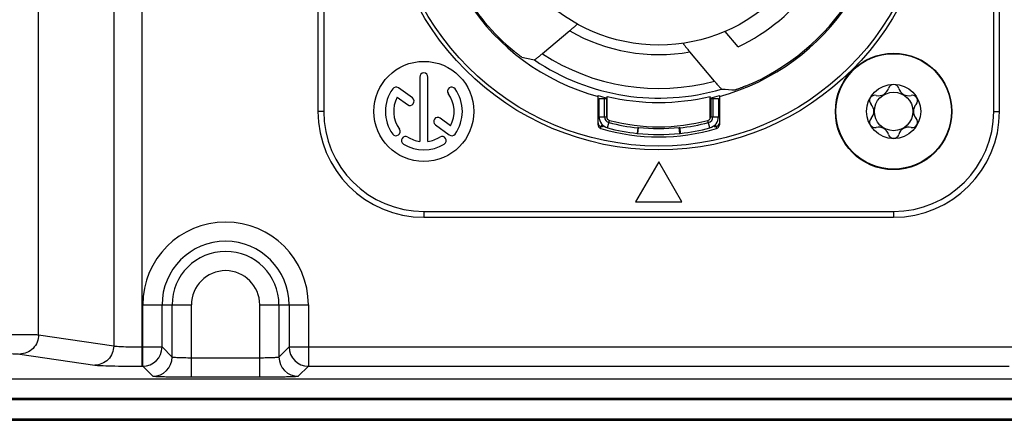
# Model space of a CAD drawing. Units: millimetres. Extents: x 0 to 420, y 0 to 297.
# Drawn here: x 140 to 165, y 64 to 74 of the extents above; entities that cross this region are included whole.
import ezdxf

# ---------------------------------------------------------------- set-up
doc = ezdxf.new("R2010")
doc.units = ezdxf.units.MM
doc.header["$LTSCALE"] = 23.1
doc.layers.get('0').update_dxf_attribs({"linetype": 'CONTINUOUS'})
doc.layers.add('_26_DATUM_AXIS', color=7, linetype='CONTINUOUS')
doc.layers.add('BEZUGSACHSEN', color=7, linetype='CONTINUOUS')

msp = doc.modelspace()

# ---------------------------------------------------------------- linework, layer by layer
at = {"color": 9}
for p, q in [((142.9847, 65.3966), (142.9847, 92.5841)), ((142.2461, 92.0573), (142.2461, 65.9235)), ((140.297, 66.2129), (140.297, 91.7678)), ((143.0012, 65.3966), (143.0012, 66.9904)), ((143.0012, 66.9904), (144.2634, 66.9904)), ((143.501, 65.8964), (143.501, 66.9904)), ((143.7636, 65.6339), (143.7636, 66.9904)), ((144.2634, 65.1085), (144.2634, 66.9904)), ((146.0392, 65.1085), (146.0392, 66.9904)), ((146.0392, 66.9904), (147.3014, 66.9904)), ((146.5391, 66.9904), (146.5391, 65.6339)), ((146.8016, 66.9904), (146.8016, 65.8964)), ((147.3014, 66.9904), (147.3014, 65.3966)), ((140.297, 66.2129), (142.2461, 65.9235)), ((142.9847, 65.8964), (143.501, 65.8964)), ((143.7636, 65.6339), (143.501, 65.8964)), ((146.8016, 65.8964), (146.5391, 65.6339)), ((146.8016, 65.8964), (166.001, 65.8964)), ((139.8046, 65.7131), (141.7537, 65.4236)), ((146.0392, 65.6084), (144.2634, 65.6084)), ((142.9847, 65.3966), (143.0012, 65.3966)), ((143.2637, 65.134), (143.0012, 65.3966)), ((147.3014, 65.3966), (147.0389, 65.134)), ((147.3014, 65.3966), (165.5012, 65.3966)), ((213.0865, 65.0555), (119.7161, 65.0555)), ((146.0392, 65.1085), (144.2634, 65.1085)), ((119.6903, 64.5298), (213.1124, 64.5298)), ((213.0865, 64.5557), (119.7161, 64.5557)), ((119.6903, 64.03), (213.1124, 64.03))]:
    msp.add_line(p, q, dxfattribs=at)
at = {"color": 7}
msp.add_line((119.6506, 63.9904), (213.152, 63.9904), dxfattribs=at)
msp.add_circle((162.5013, 72.0154), 0.5, dxfattribs=at)
for centre, radius, start, end in [((162.5013, 72.5754), 0.14, 16.22997, 163.77003), ((162.0164, 72.2954), 0.14, 76.22997, 223.77003), ((162.1127, 72.6885), 0.2648, 256.22997, 343.77003), ((162.89, 72.6885), 0.2648, 196.22997, 283.77003), ((162.9863, 72.2954), 0.14, 316.22997, 103.77003), ((161.7241, 72.0154), 0.2648, 316.22997, 43.77003), ((163.2786, 72.0154), 0.2648, 136.22997, 223.77003), ((162.0164, 71.7354), 0.14, 136.22997, 283.77003), ((162.1127, 71.3422), 0.2648, 16.22997, 103.77003), ((162.89, 71.3422), 0.2648, 76.22997, 163.77003), ((162.9863, 71.7354), 0.14, 256.22997, 43.77003), ((162.5013, 71.4554), 0.14, 196.22997, 343.77003)]:
    msp.add_arc(centre, radius, start, end, dxfattribs=at)
at = {"color": 9}
for centre, radius, start, end in [((145.1513, 66.9904), 2.1501, 0, 180), ((145.1513, 66.9904), 1.6503, 0, 180), ((145.1513, 66.9904), 1.3878, 0, 180), ((145.1513, 66.9904), 0.8879, 0, 180), ((143.0008, 65.8968), 0.5002, 270.04738, 359.95262), ((147.3019, 65.8968), 0.5002, 180.04738, 269.95262), ((143.2633, 65.6343), 0.5002, 270.04738, 359.95262), ((147.0393, 65.6343), 0.5002, 180.04738, 269.95262)]:
    msp.add_arc(centre, radius, start, end, dxfattribs=at)
for points, knots in [([(139.3122, 66.2237), (139.5266, 66.2237), (139.8153, 66.2233), (140.1435, 66.2178), (140.2575, 66.2158), (140.297, 66.2129)], [0, 0, 0, 0, 0.6528805, 0.87938, 1, 1, 1, 1]), ([(140.297, 66.2129), (140.2967, 66.1481), (140.2708, 66.0173), (140.1614, 65.8516), (139.9981, 65.74), (139.8686, 65.7134), (139.8046, 65.7131)], [0, 0, 0, 0, 0.2515668, 0.5024331, 0.7518767, 1, 1, 1, 1]), ([(139.3122, 65.7239), (139.4194, 65.7239), (139.5639, 65.7235), (139.7279, 65.718), (139.785, 65.716), (139.8046, 65.7131)], [0, 0, 0, 0, 0.6527228, 0.8792077, 1, 1, 1, 1]), ([(142.2461, 65.9235), (142.2458, 65.8586), (142.2199, 65.7279), (142.1105, 65.5622), (141.9472, 65.4506), (141.8177, 65.4239), (141.7537, 65.4236)], [0, 0, 0, 0, 0.2515667, 0.5024329, 0.7518766, 1, 1, 1, 1]), ([(142.2461, 65.9235), (142.2752, 65.9163), (142.3615, 65.9112), (142.5218, 65.9021), (142.7386, 65.8978), (142.8992, 65.8964), (142.9847, 65.8964)], [0, 0, 0, 0, 0.1214247, 0.3481597, 0.6531418, 1, 1, 1, 1]), ([(144.2634, 65.6084), (144.2006, 65.6084), (144.1092, 65.6092), (143.9929, 65.6124), (143.9185, 65.6153), (143.8576, 65.6193), (143.8098, 65.6226), (143.7827, 65.6282), (143.7655, 65.6301), (143.7636, 65.6339)], [0, 0, 0, 0, 0.3758124, 0.5460933, 0.6960791, 0.8202406, 0.914112, 0.974464, 1, 1, 1, 1]), ([(146.5391, 65.6339), (146.5372, 65.6301), (146.5199, 65.6282), (146.4928, 65.6226), (146.445, 65.6193), (146.3841, 65.6153), (146.3096, 65.6124), (146.1934, 65.6092), (146.1021, 65.6084), (146.0392, 65.6084)], [0, 0, 0, 0, 0.0255312, 0.0858882, 0.1798141, 0.304075, 0.4540623, 0.6243432, 1, 1, 1, 1]), ([(141.7537, 65.4236), (141.8029, 65.4164), (141.946, 65.4115), (142.2136, 65.4022), (142.5746, 65.398), (142.8423, 65.3966), (142.9847, 65.3966)], [0, 0, 0, 0, 0.1210185, 0.3477932, 0.6529467, 1, 1, 1, 1]), ([(144.2634, 65.1085), (144.1378, 65.1086), (143.9552, 65.1094), (143.7226, 65.1125), (143.574, 65.1155), (143.4512, 65.1193), (143.3669, 65.1228), (143.3159, 65.1263), (143.2901, 65.1283), (143.2743, 65.1311), (143.2655, 65.1323), (143.2637, 65.134)], [0, 0, 0, 0, 0.3766238, 0.5472754, 0.6975712, 0.8219287, 0.9158002, 0.9502023, 0.9757921, 0.9923862, 1, 1, 1, 1]), ([(147.0389, 65.134), (147.0371, 65.1323), (147.0284, 65.1311), (147.0126, 65.1283), (146.9868, 65.1263), (146.9357, 65.1228), (146.8514, 65.1193), (146.7285, 65.1155), (146.5799, 65.1125), (146.3473, 65.1094), (146.1648, 65.1086), (146.0392, 65.1085)], [0, 0, 0, 0, 0.007616, 0.0242083, 0.0497856, 0.0842012, 0.1781275, 0.3025853, 0.4528821, 0.6235334, 1, 1, 1, 1])]:
    msp.add_open_spline(points, degree=3, knots=knots, dxfattribs=at)
at = {"layer": '_26_DATUM_AXIS', "color": 7}
for p, q in [((147.5513, 84.2154), (147.5513, 72.0154)), ((165.2513, 72.0154), (165.2513, 84.2154)), ((154.0886, 74.1101), (153.3792, 73.5149)), ((158.4609, 73.6968), (158.1268, 74.095)), ((157.8468, 72.8042), (157.2111, 73.5618)), ((150.1942, 72.9082), (150.1942, 71.237)), ((150.4084, 71.237), (150.4084, 72.9082)), ((150.0032, 72.3644), (149.6419, 72.6269)), ((149.6086, 72.3862), (149.8772, 72.1911)), ((154.8263, 72.4142), (154.8263, 72.4271)), ((154.8263, 71.6693), (154.8263, 72.4013)), ((155.0638, 71.8293), (155.0638, 72.4034)), ((157.7388, 71.8293), (157.7388, 72.4034)), ((157.9763, 72.4142), (157.9763, 72.4271)), ((157.9763, 72.4013), (157.9763, 71.6693)), ((150.5995, 71.6663), (150.9607, 71.4039)), ((150.994, 71.6445), (150.7254, 71.8397)), ((154.9171, 71.6196), (154.9329, 71.6726)), ((157.8698, 71.6726), (157.8855, 71.6196)), ((156.4013, 70.7046), (155.8013, 69.6654)), ((157.0013, 69.6654), (156.4013, 70.7046)), ((155.8013, 69.6654), (157.0013, 69.6654)), ((150.3013, 69.2654), (162.5013, 69.2654))]:
    msp.add_line(p, q, dxfattribs=at)
at = {"layer": '_26_DATUM_AXIS', "color": 9}
for p, q in [((147.7013, 84.2154), (147.7013, 72.0154)), ((165.1013, 72.0154), (165.1013, 84.2154)), ((147.7013, 72.0154), (147.5513, 72.0154)), ((165.1013, 72.0154), (165.2513, 72.0154)), ((154.8975, 71.6195), (154.8975, 71.6255)), ((154.8978, 71.5734), (154.8975, 71.6195)), ((157.9049, 71.5734), (157.9051, 71.6195)), ((157.9051, 71.6195), (157.9052, 71.6255)), ((150.3013, 69.4154), (150.3013, 69.2654)), ((150.3013, 69.4154), (162.5013, 69.4154)), ((162.5013, 69.4154), (162.5013, 69.2654))]:
    msp.add_line(p, q, dxfattribs=at)
at = {"layer": '_26_DATUM_AXIS', "color": 7}
for centre, radius in [((156.4013, 78.1154), 7.1), ((156.4013, 78.1154), 4.375), ((162.5013, 72.0154), 1.5125), ((162.5013, 72.0154), 1.5), ((150.3013, 72.0154), 1.3), ((162.5013, 72.0154), 0.705)]:
    msp.add_circle(centre, radius, dxfattribs=at)
at = {"layer": '_26_DATUM_AXIS', "color": 9}
msp.add_circle((156.4013, 78.1154), 7, dxfattribs=at)
at = {"layer": '_26_DATUM_AXIS', "color": 7}
for centre, radius, start, end in [((156.4013, 78.1154), 5.9272, 285.41007, 254.58993), ((156.4013, 78.1154), 5.8908, 209.64766, 230.35234), ((156.4013, 78.1154), 4.875, 294.99079, 325.00921), ((156.4013, 78.1154), 5.8908, 292.37566, 327.62434), ((150.3013, 72.9082), 0.1071, 0, 180), ((149.579, 72.5402), 0.1071, 54, 144), ((151.0237, 72.5402), 0.1071, 36, 216), ((150.3013, 72.0154), 1, 144, 216), ((150.3013, 72.0154), 0.7857, 151.83581, 216), ((150.3013, 72.0154), 0.7857, 331.83581, 36), ((150.3013, 72.0154), 1, 324, 36), ((156.4013, 78.1154), 5.9023, 254.52337, 256.90262), ((156.4013, 78.1154), 5.8665, 256.8213, 283.1787), ((156.4013, 78.1154), 5.9023, 283.09738, 285.47663), ((149.9402, 72.2777), 0.1071, 234, 54), ((150.3013, 72.0154), 2.75, 180, 270), ((150.6624, 71.753), 0.1071, 54, 234), ((162.5013, 72.0154), 2.75, 270, 360), ((154.9264, 71.7212), 0.1, 179.99259, 253.21527), ((154.9264, 71.6693), 0.1001, 179.99204, 253.37678), ((156.4013, 76.6154), 5.2116, 253.22844, 253.45363), ((156.4013, 76.6154), 5.2116, 286.54637, 286.77156), ((157.8763, 71.6693), 0.1001, 286.62321, 0.00796), ((157.8763, 71.7213), 0.1, 286.78482, 352.78672), ((149.579, 71.4905), 0.1071, 216, 36), ((149.8282, 71.2582), 0.1071, 58, 238), ((150.3013, 72.0154), 0.7857, 238, 262.16419), ((150.3013, 72.0154), 0.7857, 277.83581, 302), ((150.7745, 71.2582), 0.1071, 302, 122), ((151.0237, 71.4905), 0.1071, 234, 324), ((156.4013, 76.6154), 5.2613, 253.39484, 286.60516), ((150.3013, 72.0154), 1, 238, 302)]:
    msp.add_arc(centre, radius, start, end, dxfattribs=at)
at = {"layer": '_26_DATUM_AXIS', "color": 9}
for centre, radius, start, end in [((156.4013, 78.1154), 4.625, 239.99727, 280.08385), ((156.4013, 78.1154), 5.5043, 236.69902, 285.22482), ((156.4013, 78.1154), 5.7543, 235.86499, 286.46154), ((150.3013, 72.0154), 2.6, 180, 270), ((162.5013, 72.0154), 2.6, 270, 360)]:
    msp.add_arc(centre, radius, start, end, dxfattribs=at)
at = {"layer": '_26_DATUM_AXIS', "color": 7}
for centre, major_axis, start_param, end_param in [((153.5999, 81.4539), (-5.6045, 6.6791), -4.0049181, -3.9642649), ((159.9249, 81.072), (7.0492, 5.915), -2.4182236, -2.3757839)]:
    msp.add_ellipse(centre, major_axis=major_axis, ratio=0.8661133, start_param=start_param, end_param=end_param, dxfattribs=at)
for points, knots in [([(154.0886, 74.1101), (154.1139, 74.1313), (154.1506, 74.1625), (154.197, 74.2027), (154.2271, 74.2293), (154.2507, 74.2509), (154.2711, 74.2692), (154.2776, 74.2777), (154.2865, 74.2855), (154.285, 74.2863)], [0, 0, 0, 0, 0.3745343, 0.5462405, 0.6990309, 0.8263239, 0.921927, 0.9807153, 1, 1, 1, 1]), ([(157.0341, 73.7864), (157.0322, 73.7861), (157.0412, 73.7748), (157.0465, 73.7649), (157.0662, 73.7401), (157.0878, 73.7121), (157.1152, 73.678), (157.1564, 73.6274), (157.1889, 73.5883), (157.2111, 73.5618)], [0, 0, 0, 0, 0.0199037, 0.0828255, 0.183639, 0.3146676, 0.4681755, 0.6373012, 1, 1, 1, 1]), ([(152.8458, 73.4239), (152.8436, 73.4244), (152.8375, 73.4294), (152.8243, 73.4377), (152.8047, 73.4523), (152.7677, 73.4797), (152.7127, 73.5224), (152.667, 73.5594), (152.6426, 73.5796)], [0, 0, 0, 0, 0.0264531, 0.0890719, 0.1851373, 0.3106359, 0.6295961, 1, 1, 1, 1]), ([(153.1723, 73.3524), (153.1745, 73.352), (153.1813, 73.358), (153.1944, 73.3656), (153.2145, 73.3815), (153.2404, 73.4012), (153.271, 73.4258), (153.318, 73.4638), (153.3544, 73.494), (153.3792, 73.5149)], [0, 0, 0, 0, 0.0254982, 0.0878772, 0.1843786, 0.3106047, 0.4612411, 0.6304129, 1, 1, 1, 1]), ([(157.8468, 72.8042), (157.8683, 72.7786), (157.9, 72.7412), (157.9413, 72.6936), (157.9686, 72.6625), (157.9921, 72.6367), (158.0105, 72.6159), (158.0233, 72.6048), (158.0294, 72.5971), (158.0319, 72.5969)], [0, 0, 0, 0, 0.3611918, 0.5284058, 0.6791918, 0.8074789, 0.9071746, 0.9726845, 1, 1, 1, 1]), ([(158.6438, 72.6681), (158.614, 72.6558), (158.5578, 72.6335), (158.4907, 72.6083), (158.4453, 72.5925), (158.421, 72.5839), (158.4049, 72.5795), (158.397, 72.5764), (158.3945, 72.5765)], [0, 0, 0, 0, 0.364509, 0.6821967, 0.8091676, 0.9074979, 0.9723056, 1, 1, 1, 1])]:
    msp.add_open_spline(points, degree=3, knots=knots, dxfattribs=at)
at = {"layer": 'BEZUGSACHSEN', "color": 7}
for p, q in [((154.8513, 71.8775), (154.8513, 72.3489)), ((154.8513, 72.3489), (155.0513, 72.3489)), ((154.9938, 71.8775), (154.9938, 72.3489)), ((155.0513, 71.8775), (155.0513, 72.3489)), ((157.7513, 72.3489), (157.7513, 71.8775)), ((157.7513, 72.3489), (157.9513, 72.3489)), ((157.8088, 72.3489), (157.8088, 71.8775)), ((157.9513, 72.3489), (157.9513, 71.8775)), ((155.857, 71.5872), (155.8416, 71.4456)), ((155.8416, 71.4456), (155.8563, 71.444)), ((155.8563, 71.444), (155.8727, 71.6001)), ((156.9464, 71.444), (156.9299, 71.6001)), ((156.9457, 71.5872), (156.961, 71.4456)), ((156.9464, 71.444), (156.961, 71.4456))]:
    msp.add_line(p, q, dxfattribs=at)
at = {"layer": 'BEZUGSACHSEN', "color": 9}
for p, q in [((154.8513, 71.8775), (155.0513, 71.8775)), ((157.7513, 71.8775), (157.9513, 71.8775)), ((155.0748, 71.5874), (155.1258, 71.7808)), ((157.7279, 71.5874), (157.6768, 71.7808))]:
    msp.add_line(p, q, dxfattribs=at)
at = {"layer": 'BEZUGSACHSEN', "color": 7}
for centre, radius, start, end in [((155.1513, 71.8775), 0.3, 180, 255.22037), ((155.1513, 71.8775), 0.1575, 180, 255.22037), ((155.1513, 71.8775), 0.1, 180, 255.22037), ((157.6513, 71.8775), 0.1, 284.77963, 360), ((157.6513, 71.8775), 0.1575, 284.77963, 360), ((157.6513, 71.8775), 0.3, 284.77963, 360), ((156.4013, 76.6154), 5.2, 253.45363, 253.89532), ((156.4013, 76.6154), 5.0575, 255.22037, 263.82104), ((156.4013, 76.6154), 5, 255.22037, 284.77963), ((156.4013, 76.6154), 5.0575, 276.17896, 284.77963), ((156.4013, 76.6154), 5.2, 286.10468, 286.54637), ((156.4013, 76.6154), 5.2, 255.22037, 263.82104), ((156.4013, 76.6154), 5.2, 263.9832, 276.0168), ((152.8516, 75.2906), 4.7694, 309.06073, 309.30475), ((156.4013, 76.6154), 5.0431, 263.9832, 276.0168), ((159.9511, 75.2906), 4.7694, 230.69525, 230.93927), ((156.4013, 76.6154), 5.2, 276.17896, 284.77963)]:
    msp.add_arc(centre, radius, start, end, dxfattribs=at)

doc.saveas('drawing.dxf')
